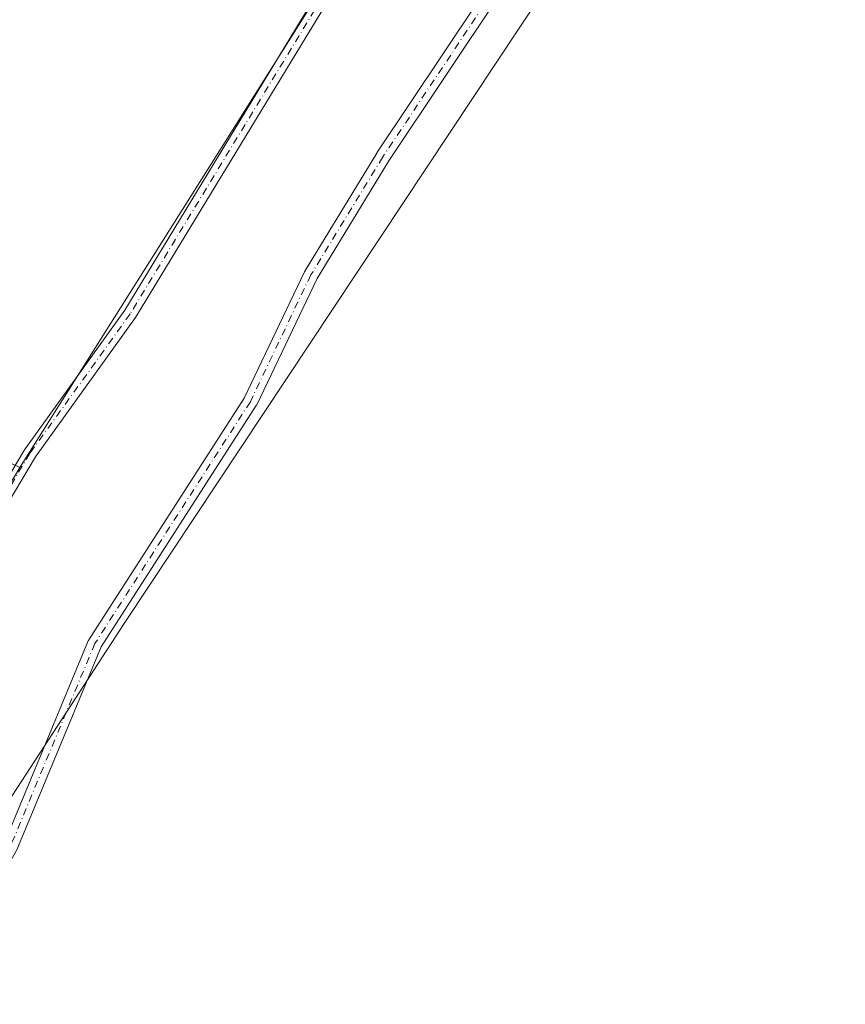
# Model space of a CAD drawing. Units: metres. Extents: x 604834 to 608307, y 4676011 to 4678376.
# Drawn here: x 605787 to 605939, y 4676536 to 4676717 of the extents above; entities that cross this region are included whole.
import ezdxf

# ---------------------------------------------------------------- set-up
doc = ezdxf.new("R2010")
doc.units = ezdxf.units.M
doc.header["$MEASUREMENT"] = 0
doc.linetypes.add('DGN Style 4', pattern=[2.6384748266838614, 1.318413404963828, -0.6592067024819142, 0.001648016756204785, -0.6592067024819142])
for name, color, linetype, lineweight in [('Camino Cxs', 7, 'Continuous', 0), ('Camino eje', 30, 'DGN Style 4', 13), ('Cultivos herbáceos CxS', 92, 'Continuous', 0), ('Pastizal CxS', 92, 'Continuous', 0)]:
    doc.layers.add(name, color=color, linetype=linetype, lineweight=lineweight)

# ---------------------------------------------------------------- blocks, each defined once
blk = doc.blocks.new('*U7')
at = {"layer": 'Cultivos herbáceos CxS', "color": 92, "linetype": 'Continuous', "lineweight": 0}
blk.add_polyline3d([(605933.1152999997, 4676866.364900001, 282.462400000004), (605786.8680999996, 4676634.3969, 280.8963999999978), (605740.5204999996, 4676656.854699999, 281.1722000000009), (605623.8164999997, 4676713.403899999, 281.6459999999934), (605596.9212999997, 4676715.085300001, 280.7983999999997), (605552.8989000004, 4676645.719799999, 278.7559000000037), (605549.6246999997, 4676647.737299999, 278.5809000000008), (605517.9499000004, 4676671.3257, 277.7660999999935), (605503.5707, 4676682.616900001, 277.2522999999928), (605485.2040999997, 4676699.154100001, 276.8364000000001), (605439.8207, 4676740.0733, 275.2801999999938), (605404.0483999997, 4676773.081900001, 274.5712000000058)], dxfattribs=at)

msp = doc.modelspace()

# ---------------------------------------------------------------- linework, layer by layer
at = {"layer": 'Camino Cxs', "color": 7, "linetype": 'Continuous', "lineweight": 0}
for points in [[(605754.1031, 4676548.947799999, 281.5638999999938), (605754.1453, 4676549.038699999, 281.5660999999964), (605754.2753, 4676549.224300001, 281.5706999999966), (605754.4354999998, 4676549.384500001, 281.5751000000019), (605754.6212999999, 4676549.5145, 281.5789999999979), (605754.8265000005, 4676549.610300001, 281.5825000000041), (605755.0453000005, 4676549.6689, 281.5852000000014), (605755.1923000002, 4676549.6863, 281.5865000000049), (605759.1063000001, 4676549.924100001, 281.6380999999965), (605763.9329000004, 4676550.2257, 281.7344000000012), (605769.0390999997, 4676551.538899999, 281.7793999999994), (605775.5077000001, 4676555.508099999, 281.6065999999992), (605783.9880999997, 4676565.308300001, 281.2468999999983), (605799.4802999999, 4676602.538100001, 280.7746000000043), (605799.5547000002, 4676602.6885, 280.7740999999951), (605799.5869000005, 4676602.7415, 280.7739000000001), (605828.1179000001, 4676647.122500001, 280.4351000000024), (605839.1948999995, 4676670.331900001, 280.6707000000025), (605839.2423, 4676670.421900001, 280.6717999999965), (605839.2581000002, 4676670.4487, 280.6719000000012), (605852.4874999998, 4676692.144500001, 280.8335999999982), (605852.5157000005, 4676692.188899999, 280.8332999999984), (605883.1797000002, 4676738.184900001, 281.7924999999959), (605924.4342999998, 4676811.7029, 282.4299000000028)], [(605926.6436999999, 4676810.327099999, 282.2654999999941), (605885.4188999999, 4676736.862299999, 281.6500999999989), (605885.3706999999, 4676736.7841, 281.6499999999942), (605854.6935000002, 4676690.7685, 280.7357000000048), (605841.5126999998, 4676669.151900001, 280.4992000000057), (605830.4291000003, 4676645.928500001, 280.4802999999956), (605830.3815000001, 4676645.8387, 280.480899999995), (605830.3492999999, 4676645.785499999, 280.4811000000045), (605801.8365000002, 4676601.432700001, 280.7356), (605786.3252999998, 4676564.1555, 281.1138999999966), (605786.3227000004, 4676564.1567, 281.1140000000014), (605786.2521000003, 4676564.006899999, 281.1178999999975), (605778.1825000001, 4676549.9659, 281.2924000000057), (605776.8221000005, 4676542.580900001, 281.1640999999945), (605779.1464999998, 4676538.109099999, 280.9719999999944), (605779.2144999999, 4676537.954299999, 280.9667000000045), (605779.2731, 4676537.735500001, 280.9615999999951), (605779.2931000004, 4676537.5097, 280.9588999999978), (605779.2731, 4676537.2839, 280.9704000000056), (605779.2144999999, 4676537.064900001, 280.9845999999961), (605779.1611000003, 4676536.950300001, 280.9934000000067)], [(605730.2953000005, 4676560.005899999, 281.7908000000025), (605739.2943000002, 4676562.115700001, 281.7538000000059), (605745.0834999997, 4676567.1063, 281.6196999999956), (605751.9612999996, 4676577.5273, 281.772100000002), (605787.7452999996, 4676637.6613, 280.831600000005), (605806.1634999998, 4676663.2773, 280.7277999999933), (605845.7181000002, 4676728.425899999, 281.8331999999937), (605870.4801000003, 4676770.1193, 282.8298999999971), (605872.5437000003, 4676768.8939, 282.7204000000056), (605847.7755000005, 4676727.190500001, 281.9962999999989), (605808.1665000003, 4676661.952099999, 280.7810000000027), (605789.7547000004, 4676636.344699999, 280.8025999999954), (605753.9952999996, 4676576.251900001, 281.7988000000041), (605746.9030999999, 4676565.506100001, 281.6388000000007), (605740.4155000001, 4676559.9135, 281.6370000000024), (605733.8315000003, 4676558.3698, 281.6910000000062)], [(605783.9880999997, 4676565.308300001, 281.2468999999983), (605799.4802999999, 4676602.538100001, 280.7746000000043), (605799.5547000002, 4676602.6885, 280.7740999999951), (605799.5869000005, 4676602.7415, 280.7739000000001), (605828.1179000001, 4676647.122500001, 280.4351000000024), (605839.1948999995, 4676670.331900001, 280.6707000000025), (605839.2423, 4676670.421900001, 280.6717999999965), (605839.2581000002, 4676670.4487, 280.6719000000012), (605852.4874999998, 4676692.144500001, 280.8335999999982), (605852.5157000005, 4676692.188899999, 280.8332999999984), (605883.1797000002, 4676738.184900001, 281.7924999999959)], [(605885.3706999999, 4676736.7841, 281.6499999999942), (605854.6935000002, 4676690.7685, 280.7357000000048), (605841.5126999998, 4676669.151900001, 280.4992000000057), (605830.4291000003, 4676645.928500001, 280.4802999999956), (605830.3815000001, 4676645.8387, 280.480899999995), (605830.3492999999, 4676645.785499999, 280.4811000000045), (605801.8365000002, 4676601.432700001, 280.7356), (605786.3252999998, 4676564.1555, 281.1138999999966)]]:
    msp.add_polyline3d(points, dxfattribs=at)
msp.add_polyline3d([(605733.8315000003, 4676558.3698, 281.6910000000062), (605730.2953000005, 4676560.005899999, 281.7908000000025), (605739.2943000002, 4676562.115700001, 281.7538000000059), (605745.0834999997, 4676567.1063, 281.6196999999956), (605751.9612999996, 4676577.5273, 281.772100000002), (605787.7452999996, 4676637.6613, 280.831600000005), (605806.1634999998, 4676663.2773, 280.7277999999933), (605845.7181000002, 4676728.425899999, 281.8331999999937), (605870.4801000003, 4676770.1193, 282.8298999999971), (605872.5437000003, 4676768.8939, 282.7204000000056), (605847.7755000005, 4676727.190500001, 281.9962999999989), (605808.1665000003, 4676661.952099999, 280.7810000000027), (605789.7547000004, 4676636.344699999, 280.8025999999954), (605753.9952999996, 4676576.251900001, 281.7988000000041), (605746.9030999999, 4676565.506100001, 281.6388000000007), (605740.4155000001, 4676559.9135, 281.6370000000024)], close=True, dxfattribs=at)
at = {"layer": 'Camino eje', "color": 30, "linetype": 'DGN Style 4', "lineweight": 13}
for points in [[(606085.2840999998, 4677014.145300001, 283.4854999999953), (606081.1098999997, 4677012.913100001, 283.3319000000047), (606066.7455000002, 4676999.4191, 283.3479999999981), (606066.7424, 4676999.416400001, 283.3479999999981), (606044.6268999996, 4676979.8641, 283.5546000000031), (606019.2269000001, 4676943.880700001, 285.1919000000053), (605995.9435000002, 4676906.309900001, 282.9079000000056), (605950.4351000005, 4676841.751300001, 282.3729000000022), (605925.5641000001, 4676811.059699999, 282.3460000000051), (605884.2890999997, 4676737.5053, 281.6995000000024), (605853.5972999996, 4676691.467700001, 280.7731000000058), (605840.3680999996, 4676669.7719, 280.5752000000066), (605829.2556999996, 4676646.488500001, 280.4527999999991), (605800.6804999998, 4676602.0385, 280.7538999999961), (605785.1250999998, 4676564.654899999, 281.1756000000024)], [(605871.5119000003, 4676769.5067, 282.7747999999993), (605846.7468999998, 4676727.8081, 281.9285999999993), (605807.1651, 4676662.614700001, 280.7531000000017), (605788.7500999998, 4676637.0031, 280.8176999999997), (605752.9782999996, 4676576.8895, 281.7652999999991), (605745.9933000002, 4676566.306299999, 281.6263000000035), (605739.8548999997, 4676561.0145, 281.6867000000057), (605730.1667, 4676558.7433, 281.6346999999951)]]:
    msp.add_polyline3d(points, dxfattribs=at)
at = {"layer": 'Cultivos herbáceos CxS', "color": 92, "linetype": 'Continuous', "lineweight": 0, "extrusion": (-0.7453828492718123, 0.4911259580786647, 0.4507767754806679), "elevation": 1845371.525587395, "flags": 128}
msp.add_lwpolyline([(-4238943.049767847, -931584.9722184861), (-4238442.054816545, -931588.2949588146), (-4238364.595555972, -931587.490936315)], dxfattribs=at)
at = {"layer": 'Cultivos herbáceos CxS', "color": 92, "linetype": 'Continuous', "lineweight": 0, "extrusion": (-0.02993162669702144, 0.01212336780334914, 0.9994784248178522), "elevation": 38845.12087846649, "flags": 128}
msp.add_lwpolyline([(-4562279.679962613, -1193498.522562497), (-4562278.628734017, -1193498.749399989), (-4562267.64692171, -1193498.634039602), (-4561997.742637931, -1193547.126580124)], dxfattribs=at)
at = {"layer": 'Cultivos herbáceos CxS', "color": 92, "linetype": 'Continuous', "lineweight": 0}
msp.add_polyline3d([(606247.7857999997, 4676798.795100001, 282.8505000000005), (606159.8932999996, 4676676.5845, 282.3031000000047), (606126.4661999998, 4676630.105699999, 282.1261999999988), (606076.5580000002, 4676659.464299999, 282.3497000000062), (605956.2701000003, 4676453.820699999, 281.9885000000068), (605948.2265, 4676457.515100001, 281.985400000005), (605904.2880999995, 4676477.714500001, 281.7045000000071), (605904.1810999997, 4676477.763499999, 281.7048000000068), (605843.3749000002, 4676504.6437, 280.6456000000035), (605802.8574000001, 4676523.1369, 280.6082000000025), (605784.6955000004, 4676531.659299999, 280.8965999999928), (605784.5736999996, 4676531.715100001, 280.8984999999957), (605764.7374, 4676540.620300001, 281.4315999999963), (605763.8970999997, 4676541.0067, 281.4315000000061), (605806.2122999998, 4676605.8873, 280.7137999999977), (606083.1089000005, 4677023.411499999, 283.6797999999981), (606145.2106999997, 4676938.726500001, 283.9127000000008)], close=True, dxfattribs=at)
at = {"layer": 'Pastizal CxS', "color": 92, "linetype": 'Continuous', "lineweight": 0, "extrusion": (-0.7453828492718123, 0.4911259580786647, 0.4507767754806679), "elevation": 1845371.525587395, "flags": 128}
msp.add_lwpolyline([(-4238943.049767847, -931584.9722184861), (-4238442.054816545, -931588.2949588146), (-4238364.595555972, -931587.490936315)], dxfattribs=at)
at = {"layer": 'Pastizal CxS', "color": 92, "linetype": 'Continuous', "lineweight": 0, "extrusion": (-0.02993162669702144, 0.01212336780334914, 0.9994784248178522), "elevation": 38845.12087846649, "flags": 128}
msp.add_lwpolyline([(-4562279.679962613, -1193498.522562497), (-4562278.628734017, -1193498.749399989), (-4562267.64692171, -1193498.634039602), (-4561997.742637931, -1193547.126580124)], dxfattribs=at)
at = {"layer": 'Pastizal CxS', "color": 92, "linetype": 'Continuous', "lineweight": 0}
msp.add_polyline3d([(606083.1089000005, 4677023.411499999, 283.6797999999981), (605806.2122999998, 4676605.8873, 280.7137999999977), (605763.8970999997, 4676541.0067, 281.4315000000061), (605738.6277000001, 4676552.629899999, 281.4781999999978), (605738.3896000005, 4676552.739399999, 281.4735999999975), (605786.8680999996, 4676634.3969, 280.8963999999978), (605933.1152999997, 4676866.364900001, 282.462400000004), (605937.1312999995, 4676876.5867, 282.4526999999944), (605937.7358999997, 4676877.476, 282.4660000000004), (605964.6727, 4676917.097300001, 283.0666999999958), (606002.9254999999, 4676973.362299999, 284.1147999999957), (606059.1561000004, 4677056.0715, 284.459600000002), (606075.7209000001, 4677033.485900001, 283.6760000000068)], close=True, dxfattribs=at)

# ---------------------------------------------------------------- block references
at = {"layer": 'Cultivos herbáceos CxS', "color": 92, "linetype": 'Continuous', "lineweight": 0}
msp.add_blockref('*U7', (0, 0), dxfattribs=at)

doc.saveas('drawing.dxf')
